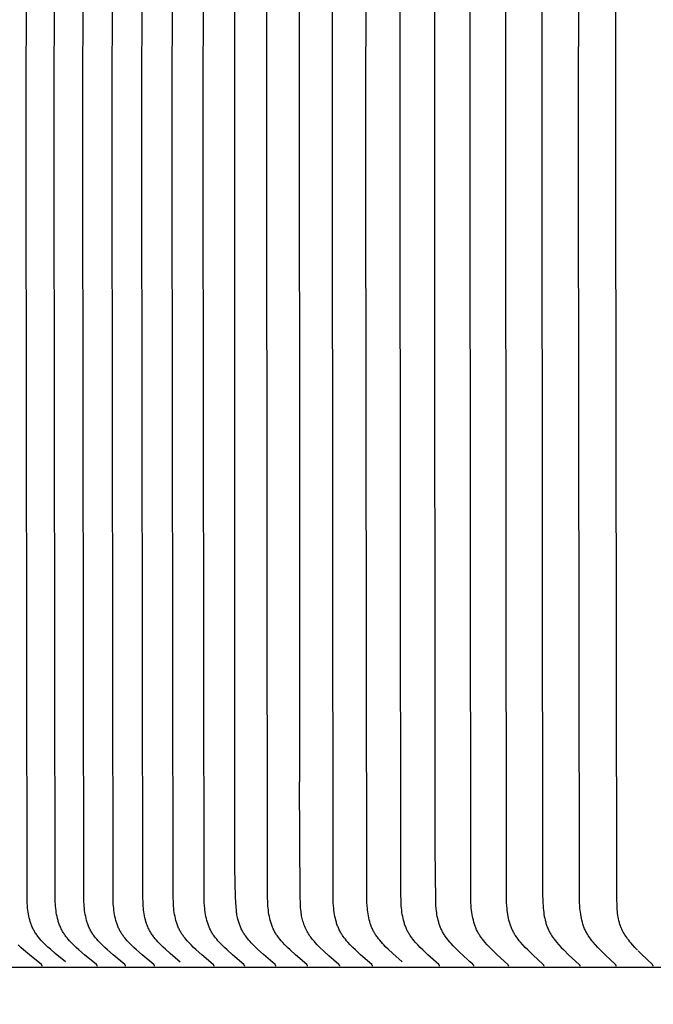
# Model space of a CAD drawing. Units: inches. Extents: x -9 to 96, y -8 to 49.
# Drawn here: x 0 to 1, y 13 to 15 of the extents above; entities that cross this region are included whole.
import ezdxf

# ---------------------------------------------------------------- set-up
doc = ezdxf.new("R2010")
doc.units = ezdxf.units.IN
doc.header["$MEASUREMENT"] = 0
doc.layers.add('Dimension (ANSI)', color=5, linetype='Continuous', lineweight=25)
doc.layers.add('PV', color=250, linetype='Continuous')
doc.styles.add('Arial', font='arial.ttf')
doc.dimstyles.new('Dimensions', dxfattribs={"dimtxt": 0.089844, "dimasz": 0.125, "dimexe": 0.0625, "dimexo": 0.125, "dimgap": 0.09, "dimtad": 0, "dimtih": 1, "dimtoh": 1, "dimzin": 0, "dimdsep": 46, "dimlunit": 5, "dimtxsty": 'Arial', "dimcen": 0, "dimadec": 0, "dimazin": 0, "dimtfac": 1, "dimtofl": 0, "dimtmove": 0, "dimatfit": 3, "dimfxl": 1, "dimfrac": 2, "dimtolj": 1, "dimtzin": 0, "dimarcsym": 0})

# ---------------------------------------------------------------- blocks, each defined once
blk = doc.blocks.new('*D7')
at = {"layer": 'Defpoints', "color": 0, "transparency": 16777216}
for p in [(-4.3722, 17.3376), (-4.3722, 10.9481), (17.6293, 10.9484)]:
    blk.add_point(p, dxfattribs=at)
at = {"layer": 'Dimension (ANSI)', "color": 0, "lineweight": -2, "transparency": 16777216}
for p, q in [((-4.3722, 11.4481), (-4.3722, 17.5876)), ((17.6293, 11.4484), (17.6293, 17.5876)), ((-3.8722, 17.3376), (3.0973, 17.3376)), ((17.1293, 17.3376), (10.1598, 17.3376))]:
    blk.add_line(p, q, dxfattribs=at)
at = {"layer": 'Dimension (ANSI)', "color": 0, "transparency": 16777216}
for points in [[(-3.8722, 17.4209), (-3.8722, 17.2543), (-4.3722, 17.3376)], [(17.1293, 17.4209), (17.1293, 17.2543), (17.6293, 17.3376)]]:
    blk.add_solid(points, dxfattribs=at)
at = {"layer": 'Dimension (ANSI)', "color": 0, "transparency": 16777216, "insert": (6.6286, 17.3376), "char_height": 0.359375, "attachment_point": 5, "style": 'Arial'}
blk.add_mtext('\\A1;Head Width = 22" [55.88 cm]', dxfattribs=at)

msp = doc.modelspace()

# ---------------------------------------------------------------- linework, layer by layer
at = {"layer": 'PV', "color": 1}
for points in [[(-0.3392, 13.4831), (-0.3563, 13.4972), (-0.3645, 13.5044), (-0.3686, 13.5082), (-0.3726, 13.512), (-0.3775, 13.5169), (-0.3799, 13.5194), (-0.3822, 13.522), (-0.3844, 13.5247), (-0.3855, 13.526), (-0.3865, 13.5274), (-0.3875, 13.5288), (-0.3885, 13.5302), (-0.3895, 13.5316), (-0.3904, 13.5331), (-0.3912, 13.5345), (-0.392, 13.5359), (-0.3928, 13.5373), (-0.3935, 13.5388), (-0.3942, 13.5402), (-0.3949, 13.5417), (-0.3955, 13.5432), (-0.3961, 13.5447), (-0.3967, 13.5463), (-0.3973, 13.5478), (-0.3978, 13.5494), (-0.3983, 13.5509), (-0.3992, 13.5541), (-0.4, 13.5573), (-0.4007, 13.5605), (-0.4013, 13.5638), (-0.4018, 13.567), (-0.4023, 13.5703), (-0.4027, 13.5736), (-0.403, 13.5769), (-0.4034, 13.5835), (-0.4037, 13.5912), (-0.4052, 14.8182), (-0.4037, 16.0453)], [(-0.2857, 13.476), (-0.2857, 13.4761), (-0.2857, 13.4761), (-0.2857, 13.4762), (-0.2857, 13.4763), (-0.2857, 13.4763), (-0.2857, 13.4764), (-0.2857, 13.4765), (-0.2857, 13.4765), (-0.2857, 13.4766), (-0.2857, 13.4766), (-0.2857, 13.4767), (-0.2857, 13.4768), (-0.2858, 13.4768), (-0.2858, 13.4769), (-0.2858, 13.4769), (-0.2858, 13.477), (-0.2858, 13.4771), (-0.2859, 13.4771), (-0.2859, 13.4772), (-0.2859, 13.4772), (-0.2859, 13.4773), (-0.2859, 13.4773), (-0.286, 13.4774), (-0.286, 13.4774), (-0.286, 13.4775), (-0.286, 13.4775), (-0.2861, 13.4776), (-0.2861, 13.4776), (-0.2861, 13.4777), (-0.2862, 13.4777), (-0.2862, 13.4778), (-0.2863, 13.4779), (-0.2864, 13.478), (-0.2865, 13.4781), (-0.2865, 13.4782), (-0.2866, 13.4783), (-0.2867, 13.4783), (-0.2868, 13.4784), (-0.2869, 13.4785), (-0.287, 13.4787), (-0.307, 13.4951), (-0.3164, 13.5034), (-0.3211, 13.5076), (-0.3256, 13.512), (-0.3301, 13.5165), (-0.3323, 13.5189), (-0.3345, 13.5212), (-0.3365, 13.5237), (-0.3385, 13.5261), (-0.3395, 13.5274), (-0.3404, 13.5287), (-0.3413, 13.53), (-0.3421, 13.5313), (-0.343, 13.5327), (-0.3439, 13.5342), (-0.3447, 13.5357), (-0.3455, 13.5372), (-0.3463, 13.5387), (-0.347, 13.5402), (-0.3477, 13.5418), (-0.3483, 13.5433), (-0.349, 13.5449), (-0.3496, 13.5465), (-0.3501, 13.5481), (-0.3507, 13.5497), (-0.3512, 13.5513), (-0.3516, 13.553), (-0.3525, 13.5563), (-0.3533, 13.5596), (-0.354, 13.563), (-0.3545, 13.5664), (-0.355, 13.5698), (-0.3554, 13.5732), (-0.3558, 13.5767), (-0.356, 13.5801), (-0.3562, 13.5835), (-0.3565, 13.5912), (-0.3579, 14.8182), (-0.3565, 16.0453)], [(-0.238, 13.476), (-0.238, 13.4761), (-0.238, 13.4761), (-0.238, 13.4762), (-0.238, 13.4763), (-0.238, 13.4763), (-0.238, 13.4764), (-0.238, 13.4765), (-0.238, 13.4765), (-0.238, 13.4766), (-0.238, 13.4766), (-0.238, 13.4767), (-0.2381, 13.4768), (-0.2381, 13.4768), (-0.2381, 13.4769), (-0.2381, 13.4769), (-0.2381, 13.477), (-0.2381, 13.4771), (-0.2382, 13.4771), (-0.2382, 13.4772), (-0.2382, 13.4772), (-0.2382, 13.4773), (-0.2382, 13.4773), (-0.2383, 13.4774), (-0.2383, 13.4774), (-0.2383, 13.4775), (-0.2384, 13.4775), (-0.2384, 13.4776), (-0.2384, 13.4776), (-0.2384, 13.4777), (-0.2385, 13.4777), (-0.2385, 13.4778), (-0.2386, 13.4779), (-0.2387, 13.478), (-0.2388, 13.4781), (-0.2388, 13.4782), (-0.2389, 13.4783), (-0.239, 13.4783), (-0.2391, 13.4784), (-0.2392, 13.4785), (-0.2393, 13.4787), (-0.2591, 13.4951), (-0.2685, 13.5034), (-0.2731, 13.5076), (-0.2777, 13.512), (-0.2821, 13.5165), (-0.2843, 13.5189), (-0.2864, 13.5212), (-0.2885, 13.5237), (-0.2905, 13.5262), (-0.2914, 13.5274), (-0.2923, 13.5287), (-0.2932, 13.53), (-0.2941, 13.5313), (-0.295, 13.5327), (-0.2958, 13.5342), (-0.2966, 13.5357), (-0.2974, 13.5372), (-0.2982, 13.5387), (-0.2989, 13.5402), (-0.2996, 13.5418), (-0.3002, 13.5433), (-0.3009, 13.5449), (-0.3014, 13.5465), (-0.302, 13.5481), (-0.3025, 13.5497), (-0.303, 13.5513), (-0.3035, 13.553), (-0.3044, 13.5563), (-0.3051, 13.5596), (-0.3058, 13.563), (-0.3064, 13.5664), (-0.3069, 13.5698), (-0.3073, 13.5732), (-0.3076, 13.5767), (-0.3078, 13.5801), (-0.308, 13.5835), (-0.3083, 13.5912), (-0.3097, 14.8182), (-0.3083, 16.0453)], [(-0.1894, 13.476), (-0.1894, 13.4761), (-0.1894, 13.4761), (-0.1894, 13.4762), (-0.1894, 13.4763), (-0.1894, 13.4763), (-0.1894, 13.4764), (-0.1894, 13.4765), (-0.1894, 13.4765), (-0.1894, 13.4766), (-0.1894, 13.4766), (-0.1894, 13.4767), (-0.1894, 13.4768), (-0.1894, 13.4768), (-0.1894, 13.4769), (-0.1895, 13.4769), (-0.1895, 13.477), (-0.1895, 13.4771), (-0.1895, 13.4771), (-0.1895, 13.4772), (-0.1896, 13.4772), (-0.1896, 13.4773), (-0.1896, 13.4773), (-0.1896, 13.4774), (-0.1897, 13.4774), (-0.1897, 13.4775), (-0.1897, 13.4775), (-0.1897, 13.4776), (-0.1898, 13.4776), (-0.1898, 13.4777), (-0.1898, 13.4777), (-0.1899, 13.4778), (-0.19, 13.4779), (-0.19, 13.478), (-0.1901, 13.4781), (-0.1902, 13.4782), (-0.1903, 13.4783), (-0.1903, 13.4783), (-0.1904, 13.4784), (-0.1905, 13.4785), (-0.1907, 13.4787), (-0.2104, 13.4951), (-0.2197, 13.5034), (-0.2242, 13.5076), (-0.2287, 13.512), (-0.2332, 13.5165), (-0.2354, 13.5189), (-0.2375, 13.5212), (-0.2395, 13.5237), (-0.2415, 13.5262), (-0.2424, 13.5274), (-0.2433, 13.5287), (-0.2442, 13.53), (-0.245, 13.5313), (-0.2459, 13.5327), (-0.2468, 13.5342), (-0.2476, 13.5357), (-0.2484, 13.5372), (-0.2491, 13.5387), (-0.2498, 13.5402), (-0.2505, 13.5418), (-0.2512, 13.5433), (-0.2518, 13.5449), (-0.2524, 13.5465), (-0.2529, 13.5481), (-0.2534, 13.5497), (-0.2539, 13.5514), (-0.2544, 13.553), (-0.2553, 13.5563), (-0.256, 13.5596), (-0.2567, 13.563), (-0.2572, 13.5664), (-0.2577, 13.5698), (-0.2581, 13.5733), (-0.2585, 13.5767), (-0.2587, 13.5801), (-0.2589, 13.5835), (-0.2592, 13.5912), (-0.2606, 14.8182), (-0.2592, 16.0453)], [(-0.1463, 13.483), (-0.1629, 13.4972), (-0.171, 13.5044), (-0.175, 13.5082), (-0.1789, 13.512), (-0.1813, 13.5144), (-0.1836, 13.5169), (-0.186, 13.5195), (-0.1882, 13.5221), (-0.1904, 13.5247), (-0.1914, 13.5261), (-0.1924, 13.5274), (-0.1934, 13.5288), (-0.1943, 13.5302), (-0.1952, 13.5316), (-0.1961, 13.5331), (-0.1969, 13.5345), (-0.1977, 13.5359), (-0.1985, 13.5373), (-0.1992, 13.5388), (-0.1999, 13.5403), (-0.2005, 13.5418), (-0.2012, 13.5433), (-0.2017, 13.5448), (-0.2023, 13.5463), (-0.2028, 13.5479), (-0.2033, 13.5494), (-0.2038, 13.551), (-0.2047, 13.5541), (-0.2055, 13.5573), (-0.2062, 13.5605), (-0.2068, 13.5638), (-0.2073, 13.5671), (-0.2077, 13.5704), (-0.2081, 13.5737), (-0.2084, 13.577), (-0.2088, 13.5835), (-0.2091, 13.5912), (-0.2105, 14.8182), (-0.2091, 16.0453)], [(-0.0893, 13.476), (-0.0893, 13.4761), (-0.0893, 13.4761), (-0.0893, 13.4762), (-0.0893, 13.4763), (-0.0893, 13.4763), (-0.0893, 13.4764), (-0.0893, 13.4765), (-0.0893, 13.4765), (-0.0893, 13.4766), (-0.0893, 13.4766), (-0.0893, 13.4767), (-0.0893, 13.4768), (-0.0894, 13.4768), (-0.0894, 13.4769), (-0.0894, 13.4769), (-0.0894, 13.477), (-0.0894, 13.477), (-0.0894, 13.4771), (-0.0895, 13.4772), (-0.0895, 13.4772), (-0.0895, 13.4773), (-0.0895, 13.4773), (-0.0895, 13.4774), (-0.0896, 13.4774), (-0.0896, 13.4775), (-0.0896, 13.4775), (-0.0897, 13.4776), (-0.0897, 13.4776), (-0.0897, 13.4777), (-0.0897, 13.4777), (-0.0898, 13.4778), (-0.0899, 13.4779), (-0.09, 13.478), (-0.09, 13.4781), (-0.0901, 13.4782), (-0.0902, 13.4782), (-0.0903, 13.4783), (-0.0904, 13.4785), (-0.0906, 13.4787), (-0.11, 13.4952), (-0.1192, 13.5034), (-0.1237, 13.5076), (-0.1281, 13.512), (-0.1325, 13.5165), (-0.1346, 13.5189), (-0.1367, 13.5213), (-0.1387, 13.5237), (-0.1406, 13.5262), (-0.1415, 13.5274), (-0.1424, 13.5287), (-0.1433, 13.53), (-0.1441, 13.5313), (-0.145, 13.5327), (-0.1459, 13.5342), (-0.1467, 13.5357), (-0.1474, 13.5372), (-0.1482, 13.5387), (-0.1489, 13.5402), (-0.1496, 13.5418), (-0.1502, 13.5434), (-0.1508, 13.5449), (-0.1514, 13.5465), (-0.1519, 13.5481), (-0.1524, 13.5498), (-0.1534, 13.553), (-0.1542, 13.5563), (-0.155, 13.5597), (-0.1556, 13.563), (-0.1562, 13.5664), (-0.1567, 13.5698), (-0.157, 13.5733), (-0.1574, 13.5767), (-0.1576, 13.5801), (-0.1578, 13.5835), (-0.1581, 13.5912), (-0.1595, 14.8182), (-0.1581, 16.0453)], [(-0.0379, 13.476), (-0.0379, 13.4761), (-0.0379, 13.4761), (-0.0379, 13.4762), (-0.0379, 13.4763), (-0.0379, 13.4763), (-0.0379, 13.4764), (-0.0379, 13.4765), (-0.0379, 13.4765), (-0.0379, 13.4766), (-0.0379, 13.4766), (-0.0379, 13.4767), (-0.0379, 13.4768), (-0.0379, 13.4768), (-0.0379, 13.4769), (-0.038, 13.4769), (-0.038, 13.477), (-0.038, 13.477), (-0.038, 13.4771), (-0.038, 13.4772), (-0.038, 13.4772), (-0.0381, 13.4773), (-0.0381, 13.4773), (-0.0381, 13.4774), (-0.0381, 13.4774), (-0.0382, 13.4775), (-0.0382, 13.4775), (-0.0382, 13.4776), (-0.0383, 13.4776), (-0.0383, 13.4777), (-0.0383, 13.4777), (-0.0384, 13.4778), (-0.0384, 13.4779), (-0.0385, 13.478), (-0.0386, 13.4781), (-0.0387, 13.4782), (-0.0387, 13.4782), (-0.0388, 13.4783), (-0.039, 13.4785), (-0.0392, 13.4787), (-0.0584, 13.4952), (-0.0675, 13.5034), (-0.072, 13.5076), (-0.0764, 13.512), (-0.0807, 13.5166), (-0.0828, 13.5189), (-0.0849, 13.5213), (-0.0869, 13.5237), (-0.0888, 13.5262), (-0.0897, 13.5274), (-0.0906, 13.5287), (-0.0915, 13.53), (-0.0923, 13.5313), (-0.0932, 13.5327), (-0.094, 13.5342), (-0.0948, 13.5357), (-0.0956, 13.5372), (-0.0963, 13.5387), (-0.097, 13.5403), (-0.0977, 13.5418), (-0.0983, 13.5434), (-0.0989, 13.545), (-0.0995, 13.5465), (-0.1, 13.5482), (-0.1005, 13.5498), (-0.1015, 13.553), (-0.1023, 13.5563), (-0.1031, 13.5597), (-0.1037, 13.5631), (-0.1042, 13.5664), (-0.1047, 13.5699), (-0.1051, 13.5733), (-0.1054, 13.5767), (-0.1059, 13.5835), (-0.1061, 13.5912), (-0.1075, 14.8182), (-0.1061, 16.0453)], [(0.0677, 13.476), (0.0677, 13.4761), (0.0677, 13.4761), (0.0677, 13.4762), (0.0677, 13.4763), (0.0677, 13.4763), (0.0677, 13.4764), (0.0677, 13.4765), (0.0677, 13.4765), (0.0677, 13.4766), (0.0677, 13.4766), (0.0677, 13.4767), (0.0677, 13.4768), (0.0677, 13.4768), (0.0677, 13.4769), (0.0676, 13.4769), (0.0676, 13.477), (0.0676, 13.477), (0.0676, 13.4771), (0.0676, 13.4772), (0.0675, 13.4772), (0.0675, 13.4773), (0.0675, 13.4773), (0.0675, 13.4774), (0.0675, 13.4774), (0.0674, 13.4775), (0.0674, 13.4775), (0.0674, 13.4776), (0.0673, 13.4776), (0.0673, 13.4777), (0.0673, 13.4777), (0.0672, 13.4778), (0.0672, 13.4779), (0.0671, 13.478), (0.067, 13.4781), (0.0669, 13.4782), (0.0669, 13.4782), (0.0668, 13.4783), (0.0666, 13.4785), (0.0665, 13.4787), (0.0475, 13.4952), (0.0385, 13.5034), (0.0342, 13.5077), (0.0298, 13.512), (0.0255, 13.5166), (0.0235, 13.5189), (0.0214, 13.5213), (0.0195, 13.5237), (0.0176, 13.5262), (0.0167, 13.5274), (0.0158, 13.5287), (0.015, 13.53), (0.0142, 13.5313), (0.0133, 13.5328), (0.0125, 13.5342), (0.0117, 13.5357), (0.0109, 13.5372), (0.0102, 13.5387), (0.0095, 13.5403), (0.0089, 13.5418), (0.0082, 13.5434), (0.0076, 13.545), (0.0071, 13.5466), (0.0065, 13.5482), (0.006, 13.5498), (0.0051, 13.5531), (0.0043, 13.5564), (0.0036, 13.5597), (0.0029, 13.5631), (0.0024, 13.5665), (0.0019, 13.5699), (0.0016, 13.5733), (0.0012, 13.5767), (0.0008, 13.5835), (0.0006, 13.5912), (-0.0008, 14.8182), (0.0006, 16.0453)], [(0.1769, 13.476), (0.1769, 13.4761), (0.1769, 13.4761), (0.1769, 13.4762), (0.1769, 13.4763), (0.1769, 13.4763), (0.1769, 13.4764), (0.1769, 13.4764), (0.1769, 13.4765), (0.1769, 13.4766), (0.1769, 13.4766), (0.1769, 13.4767), (0.1769, 13.4768), (0.1769, 13.4768), (0.1769, 13.4769), (0.1768, 13.4769), (0.1768, 13.477), (0.1768, 13.477), (0.1768, 13.4771), (0.1768, 13.4771), (0.1768, 13.4772), (0.1767, 13.4773), (0.1767, 13.4773), (0.1767, 13.4774), (0.1767, 13.4774), (0.1766, 13.4775), (0.1766, 13.4775), (0.1766, 13.4776), (0.1766, 13.4776), (0.1765, 13.4777), (0.1765, 13.4777), (0.1764, 13.4778), (0.1764, 13.4779), (0.1763, 13.478), (0.1762, 13.4781), (0.1762, 13.4782), (0.1761, 13.4782), (0.176, 13.4783), (0.1758, 13.4785), (0.1757, 13.4787), (0.157, 13.4952), (0.1482, 13.5034), (0.1439, 13.5077), (0.1397, 13.512), (0.1354, 13.5166), (0.1334, 13.5189), (0.1314, 13.5213), (0.1295, 13.5237), (0.1276, 13.5262), (0.1268, 13.5274), (0.1259, 13.5287), (0.1251, 13.53), (0.1243, 13.5313), (0.1234, 13.5328), (0.1226, 13.5342), (0.1218, 13.5357), (0.1211, 13.5372), (0.1203, 13.5388), (0.1197, 13.5403), (0.119, 13.5419), (0.1184, 13.5434), (0.1178, 13.545), (0.1173, 13.5466), (0.1167, 13.5482), (0.1162, 13.5498), (0.1153, 13.5531), (0.1145, 13.5564), (0.1138, 13.5597), (0.1132, 13.5631), (0.1127, 13.5665), (0.1122, 13.5699), (0.1119, 13.5733), (0.1116, 13.5767), (0.1111, 13.5835), (0.1108, 13.5988), (0.1095, 14.8182), (0.1108, 16.0376)], [(0.2266, 13.4831), (0.2109, 13.4972), (0.2033, 13.5044), (0.1996, 13.5082), (0.1959, 13.512), (0.1936, 13.5144), (0.1914, 13.5169), (0.1892, 13.5195), (0.1871, 13.5221), (0.1851, 13.5247), (0.1841, 13.5261), (0.1831, 13.5275), (0.1822, 13.5288), (0.1813, 13.5302), (0.1805, 13.5316), (0.1796, 13.5331), (0.1788, 13.5345), (0.1781, 13.5359), (0.1774, 13.5374), (0.1767, 13.5388), (0.1761, 13.5403), (0.1754, 13.5418), (0.1748, 13.5433), (0.1743, 13.5449), (0.1737, 13.5464), (0.1732, 13.5479), (0.1723, 13.5511), (0.1715, 13.5542), (0.1707, 13.5574), (0.1701, 13.5606), (0.1696, 13.5639), (0.1691, 13.5671), (0.1687, 13.5704), (0.1683, 13.5737), (0.1681, 13.577), (0.1677, 13.5835), (0.1673, 13.5988), (0.166, 14.8182), (0.1673, 16.0376)], [(0.2897, 13.476), (0.2897, 13.4761), (0.2897, 13.4761), (0.2897, 13.4762), (0.2897, 13.4763), (0.2897, 13.4763), (0.2897, 13.4764), (0.2897, 13.4764), (0.2897, 13.4765), (0.2897, 13.4766), (0.2897, 13.4766), (0.2896, 13.4767), (0.2896, 13.4768), (0.2896, 13.4768), (0.2896, 13.4769), (0.2896, 13.4769), (0.2896, 13.477), (0.2896, 13.477), (0.2895, 13.4771), (0.2895, 13.4771), (0.2895, 13.4772), (0.2895, 13.4773), (0.2895, 13.4773), (0.2894, 13.4774), (0.2894, 13.4774), (0.2894, 13.4775), (0.2894, 13.4775), (0.2893, 13.4776), (0.2893, 13.4776), (0.2893, 13.4777), (0.2892, 13.4778), (0.2891, 13.4779), (0.2891, 13.478), (0.289, 13.4781), (0.2889, 13.4782), (0.2888, 13.4782), (0.2888, 13.4783), (0.2886, 13.4785), (0.2884, 13.4786), (0.2701, 13.4952), (0.2615, 13.5034), (0.2572, 13.5077), (0.2531, 13.512), (0.2489, 13.5166), (0.2469, 13.5189), (0.2449, 13.5213), (0.243, 13.5237), (0.2412, 13.5262), (0.2404, 13.5274), (0.2395, 13.5287), (0.2387, 13.53), (0.2379, 13.5313), (0.2371, 13.5328), (0.2363, 13.5342), (0.2355, 13.5357), (0.2348, 13.5372), (0.2341, 13.5388), (0.2334, 13.5403), (0.2328, 13.5419), (0.2322, 13.5434), (0.2316, 13.545), (0.231, 13.5466), (0.2305, 13.5482), (0.23, 13.5499), (0.2291, 13.5531), (0.2283, 13.5564), (0.2277, 13.5598), (0.2271, 13.5631), (0.2265, 13.5665), (0.2261, 13.5699), (0.2257, 13.5733), (0.2254, 13.5767), (0.225, 13.5835), (0.2247, 13.5988), (0.2234, 14.8182), (0.2247, 16.0376)], [(0.3375, 13.4865), (0.3229, 13.4999), (0.3159, 13.5069), (0.3125, 13.5104), (0.3092, 13.5141), (0.307, 13.5165), (0.3049, 13.519), (0.3029, 13.5215), (0.301, 13.5241), (0.2991, 13.5267), (0.2982, 13.528), (0.2973, 13.5294), (0.2965, 13.5307), (0.2957, 13.5321), (0.2949, 13.5335), (0.2941, 13.5349), (0.2934, 13.5363), (0.2927, 13.5378), (0.292, 13.5393), (0.2914, 13.5407), (0.2907, 13.5422), (0.2902, 13.5438), (0.2896, 13.5453), (0.2891, 13.5468), (0.2886, 13.5484), (0.2882, 13.5499), (0.2873, 13.5531), (0.2866, 13.5563), (0.2859, 13.5595), (0.2853, 13.5627), (0.2849, 13.566), (0.2845, 13.5693), (0.2841, 13.5726), (0.2836, 13.5792), (0.2833, 13.5857), (0.2823, 13.6741), (0.2817, 14.8182), (0.2829, 16.0376)], [(0.4059, 13.476), (0.4059, 13.4761), (0.4059, 13.4761), (0.4059, 13.4762), (0.4059, 13.4763), (0.4059, 13.4763), (0.4059, 13.4764), (0.4059, 13.4764), (0.4059, 13.4765), (0.4059, 13.4766), (0.4059, 13.4766), (0.4059, 13.4767), (0.4059, 13.4767), (0.4059, 13.4768), (0.4058, 13.4769), (0.4058, 13.4769), (0.4058, 13.477), (0.4058, 13.477), (0.4058, 13.4771), (0.4058, 13.4771), (0.4057, 13.4772), (0.4057, 13.4772), (0.4057, 13.4773), (0.4057, 13.4773), (0.4057, 13.4774), (0.4056, 13.4775), (0.4056, 13.4775), (0.4056, 13.4776), (0.4055, 13.4776), (0.4055, 13.4777), (0.4054, 13.4778), (0.4054, 13.4779), (0.4053, 13.478), (0.4052, 13.4781), (0.4052, 13.4781), (0.4051, 13.4782), (0.405, 13.4783), (0.4049, 13.4785), (0.4047, 13.4786), (0.3867, 13.4952), (0.3782, 13.5034), (0.374, 13.5077), (0.37, 13.512), (0.3659, 13.5166), (0.3639, 13.5189), (0.362, 13.5213), (0.3601, 13.5237), (0.3584, 13.5262), (0.3575, 13.5275), (0.3567, 13.5287), (0.3559, 13.53), (0.3551, 13.5313), (0.3543, 13.5328), (0.3535, 13.5343), (0.3527, 13.5357), (0.352, 13.5373), (0.3513, 13.5388), (0.3507, 13.5403), (0.35, 13.5419), (0.3494, 13.5435), (0.3489, 13.5451), (0.3483, 13.5467), (0.3478, 13.5483), (0.3473, 13.5499), (0.3465, 13.5531), (0.3457, 13.5565), (0.345, 13.5598), (0.3444, 13.5631), (0.3439, 13.5665), (0.3435, 13.5699), (0.3431, 13.5733), (0.3429, 13.5767), (0.3424, 13.5835), (0.3421, 13.5988), (0.3409, 14.8182), (0.3421, 16.0376)], [(0.4653, 13.476), (0.4653, 13.4761), (0.4653, 13.4761), (0.4653, 13.4762), (0.4653, 13.4763), (0.4653, 13.4763), (0.4653, 13.4764), (0.4653, 13.4764), (0.4653, 13.4765), (0.4653, 13.4766), (0.4653, 13.4766), (0.4653, 13.4767), (0.4653, 13.4767), (0.4653, 13.4768), (0.4652, 13.4769), (0.4652, 13.4769), (0.4652, 13.477), (0.4652, 13.477), (0.4652, 13.4771), (0.4652, 13.4771), (0.4651, 13.4772), (0.4651, 13.4772), (0.4651, 13.4773), (0.4651, 13.4773), (0.4651, 13.4774), (0.465, 13.4774), (0.465, 13.4775), (0.465, 13.4775), (0.465, 13.4776), (0.4649, 13.4777), (0.4648, 13.4778), (0.4648, 13.4779), (0.4647, 13.478), (0.4646, 13.4781), (0.4646, 13.4781), (0.4645, 13.4782), (0.4644, 13.4783), (0.4643, 13.4785), (0.4641, 13.4786), (0.4463, 13.4952), (0.4379, 13.5034), (0.4337, 13.5077), (0.4297, 13.512), (0.4257, 13.5166), (0.4237, 13.5189), (0.4218, 13.5213), (0.42, 13.5237), (0.4182, 13.5262), (0.4174, 13.5275), (0.4165, 13.5287), (0.4158, 13.53), (0.415, 13.5313), (0.4142, 13.5328), (0.4134, 13.5343), (0.4126, 13.5358), (0.4119, 13.5373), (0.4112, 13.5388), (0.4106, 13.5404), (0.41, 13.5419), (0.4094, 13.5435), (0.4088, 13.5451), (0.4083, 13.5467), (0.4078, 13.5483), (0.4073, 13.5499), (0.4064, 13.5532), (0.4057, 13.5565), (0.405, 13.5598), (0.4044, 13.5632), (0.4039, 13.5665), (0.4035, 13.5699), (0.4031, 13.5733), (0.4029, 13.5767), (0.4025, 13.5835), (0.4021, 13.5988), (0.4009, 14.8182), (0.4021, 16.0376)], [(0.5866, 13.476), (0.5866, 13.4761), (0.5866, 13.4761), (0.5867, 13.4762), (0.5867, 13.4763), (0.5867, 13.4763), (0.5866, 13.4764), (0.5866, 13.4764), (0.5866, 13.4765), (0.5866, 13.4766), (0.5866, 13.4766), (0.5866, 13.4767), (0.5866, 13.4767), (0.5866, 13.4768), (0.5866, 13.4769), (0.5866, 13.4769), (0.5866, 13.477), (0.5865, 13.477), (0.5865, 13.4771), (0.5865, 13.4771), (0.5865, 13.4772), (0.5865, 13.4772), (0.5864, 13.4773), (0.5864, 13.4773), (0.5864, 13.4774), (0.5864, 13.4774), (0.5864, 13.4775), (0.5863, 13.4775), (0.5863, 13.4776), (0.5862, 13.4777), (0.5862, 13.4778), (0.5861, 13.4779), (0.5861, 13.478), (0.586, 13.4781), (0.5859, 13.4781), (0.5858, 13.4782), (0.5858, 13.4783), (0.5856, 13.4785), (0.5855, 13.4786), (0.568, 13.4952), (0.5597, 13.5034), (0.5557, 13.5077), (0.5517, 13.512), (0.5478, 13.5166), (0.5458, 13.5189), (0.544, 13.5213), (0.5422, 13.5237), (0.5405, 13.5262), (0.5396, 13.5275), (0.5388, 13.5287), (0.5381, 13.53), (0.5373, 13.5313), (0.5365, 13.5328), (0.5357, 13.5343), (0.535, 13.5358), (0.5343, 13.5373), (0.5336, 13.5388), (0.533, 13.5404), (0.5324, 13.5419), (0.5318, 13.5435), (0.5312, 13.5451), (0.5307, 13.5467), (0.5298, 13.5499), (0.5289, 13.5532), (0.5282, 13.5565), (0.5275, 13.5598), (0.5269, 13.5632), (0.5264, 13.5666), (0.526, 13.5699), (0.5257, 13.5733), (0.5254, 13.5768), (0.525, 13.5835), (0.5247, 13.5988), (0.5235, 14.8182), (0.5247, 16.0376)], [(0.6226, 13.5027), (0.6181, 13.5074), (0.6138, 13.5122), (0.6117, 13.5146), (0.6097, 13.5171), (0.6077, 13.5196), (0.6058, 13.5222), (0.6043, 13.5243), (0.6028, 13.5265), (0.6014, 13.5288), (0.6, 13.531), (0.5986, 13.5334), (0.5974, 13.5357), (0.5962, 13.5381), (0.5957, 13.5393), (0.5951, 13.5405), (0.5945, 13.542), (0.5939, 13.5434), (0.5934, 13.5449), (0.5929, 13.5464), (0.5924, 13.5479), (0.592, 13.5494), (0.5916, 13.5509), (0.5912, 13.5525), (0.5905, 13.5555), (0.5899, 13.5586), (0.5894, 13.5617), (0.589, 13.5648), (0.5887, 13.5679), (0.5885, 13.571), (0.5881, 13.5773), (0.5877, 13.59), (0.5861, 14.8182), (0.5872, 16.0376)], [(-0.0543, 13.7859), (-0.0543, 13.7859), (-0.0546, 14.13), (-0.0546, 15.5974)], [(0.4618, 15.4548), (0.4618, 14.8182), (0.463, 13.5988), (0.4633, 13.5835), (0.4637, 13.5767), (0.464, 13.5733), (0.4643, 13.5699), (0.4648, 13.5665), (0.4652, 13.5632), (0.4658, 13.5598), (0.4665, 13.5565), (0.4672, 13.5532), (0.4681, 13.5499), (0.4686, 13.5483), (0.4691, 13.5467), (0.4696, 13.5451), (0.4702, 13.5435), (0.4707, 13.5419), (0.4714, 13.5404), (0.472, 13.5388), (0.4727, 13.5373), (0.4734, 13.5358), (0.4741, 13.5343), (0.4749, 13.5328), (0.4757, 13.5313), (0.4765, 13.53), (0.4773, 13.5287), (0.4781, 13.5275), (0.4789, 13.5262), (0.4807, 13.5237), (0.4825, 13.5213), (0.4844, 13.5189), (0.4863, 13.5166), (0.4903, 13.512), (0.4943, 13.5077), (0.4984, 13.5034), (0.5067, 13.4952), (0.5244, 13.4786), (0.5245, 13.4785), (0.5247, 13.4783), (0.5248, 13.4782), (0.5248, 13.4781), (0.5249, 13.4781), (0.525, 13.478), (0.525, 13.4779), (0.5251, 13.4778), (0.5252, 13.4777), (0.5252, 13.4776), (0.5252, 13.4775), (0.5253, 13.4775), (0.5253, 13.4774), (0.5253, 13.4774), (0.5253, 13.4773), (0.5254, 13.4773), (0.5254, 13.4772), (0.5254, 13.4772), (0.5254, 13.4771), (0.5254, 13.4771), (0.5255, 13.477), (0.5255, 13.477), (0.5255, 13.4769), (0.5255, 13.4769), (0.5255, 13.4768), (0.5255, 13.4767), (0.5255, 13.4767), (0.5255, 13.4766), (0.5255, 13.4766), (0.5256, 13.4765), (0.5256, 13.4764), (0.5256, 13.4764), (0.5256, 13.4763), (0.5256, 13.4763), (0.5256, 13.4762), (0.5256, 13.4761), (0.5256, 13.4761), (0.5256, 13.476)], [(0.0539, 15.4334), (0.0542, 13.7859)], [(-0.0532, 13.5922), (-0.0543, 13.6406), (-0.0545, 13.6891), (-0.0543, 13.7859)], [(0.1219, 13.476), (0.1219, 13.4761), (0.1219, 13.4761), (0.1219, 13.4762), (0.1219, 13.4763), (0.1219, 13.4763), (0.1219, 13.4764), (0.1219, 13.4765), (0.1219, 13.4765), (0.1219, 13.4766), (0.1219, 13.4767), (0.1219, 13.4767), (0.1218, 13.4768), (0.1218, 13.4768), (0.1218, 13.4769), (0.1218, 13.477), (0.1218, 13.477), (0.1218, 13.4771), (0.1217, 13.4771), (0.1217, 13.4772), (0.1217, 13.4772), (0.1217, 13.4773), (0.1217, 13.4773), (0.1216, 13.4774), (0.1216, 13.4774), (0.1216, 13.4775), (0.1216, 13.4775), (0.1215, 13.4776), (0.1215, 13.4776), (0.1215, 13.4777), (0.1214, 13.4777), (0.1214, 13.4778), (0.1213, 13.4779), (0.1212, 13.478), (0.1212, 13.4781), (0.1211, 13.4782), (0.121, 13.4783), (0.1209, 13.4784), (0.1209, 13.4784), (0.1208, 13.4785), (0.1206, 13.4787), (0.1036, 13.4936), (0.0955, 13.501), (0.0876, 13.5086), (0.0842, 13.512), (0.0808, 13.5156), (0.0792, 13.5174), (0.0776, 13.5192), (0.076, 13.5211), (0.0745, 13.523), (0.0731, 13.5248), (0.0718, 13.5267), (0.0706, 13.5286), (0.0693, 13.5306), (0.0682, 13.5326), (0.0671, 13.5346), (0.066, 13.5366), (0.065, 13.5387), (0.064, 13.5408), (0.0631, 13.5429), (0.0623, 13.5451), (0.0615, 13.5472), (0.0608, 13.5494), (0.0601, 13.5516), (0.0595, 13.5538), (0.0589, 13.5561), (0.0584, 13.5584), (0.0579, 13.5607), (0.0575, 13.5631), (0.0571, 13.5655), (0.0568, 13.5679), (0.0565, 13.5703), (0.0561, 13.5751), (0.0558, 13.5799), (0.0553, 13.5944), (0.0542, 13.7859)], [(0.0145, 13.476), (0.0145, 13.4761), (0.0145, 13.4761), (0.0145, 13.4762), (0.0145, 13.4763), (0.0145, 13.4763), (0.0145, 13.4764), (0.0145, 13.4765), (0.0145, 13.4765), (0.0145, 13.4766), (0.0144, 13.4766), (0.0144, 13.4767), (0.0144, 13.4768), (0.0144, 13.4768), (0.0144, 13.4769), (0.0144, 13.4769), (0.0144, 13.477), (0.0143, 13.4771), (0.0143, 13.4771), (0.0143, 13.4772), (0.0143, 13.4772), (0.0143, 13.4773), (0.0142, 13.4773), (0.0142, 13.4774), (0.0142, 13.4774), (0.0142, 13.4775), (0.0141, 13.4775), (0.0141, 13.4776), (0.0141, 13.4776), (0.014, 13.4777), (0.0139, 13.4778), (0.0139, 13.4779), (0.0138, 13.478), (0.0137, 13.4781), (0.0137, 13.4782), (0.0136, 13.4783), (0.0135, 13.4783), (0.0133, 13.4785), (0.0132, 13.4787), (-0.0063, 13.4955), (-0.0155, 13.5039), (-0.02, 13.5083), (-0.0244, 13.5127), (-0.0267, 13.5151), (-0.0289, 13.5175), (-0.031, 13.5199), (-0.0331, 13.5224), (-0.0351, 13.525), (-0.0361, 13.5263), (-0.037, 13.5276), (-0.0379, 13.5289), (-0.0388, 13.5303), (-0.0397, 13.5316), (-0.0405, 13.533), (-0.0414, 13.5345), (-0.0422, 13.5359), (-0.0429, 13.5374), (-0.0436, 13.5389), (-0.0443, 13.5405), (-0.045, 13.542), (-0.0456, 13.5436), (-0.0462, 13.5451), (-0.0468, 13.5467), (-0.0473, 13.5483), (-0.0479, 13.5499), (-0.0483, 13.5515), (-0.0488, 13.5532), (-0.0492, 13.5548), (-0.05, 13.5581), (-0.0504, 13.5602), (-0.0508, 13.5623), (-0.0511, 13.5644), (-0.0514, 13.5665), (-0.0519, 13.5708), (-0.0523, 13.5751), (-0.0529, 13.5837), (-0.0532, 13.5922)], [(0.1919, 13.5167), (0.1927, 13.5156)], [(-0.3782, 13.476), (-0.3782, 13.4761), (-0.3782, 13.4761), (-0.3782, 13.4762), (-0.3782, 13.4763), (-0.3782, 13.4763), (-0.3782, 13.4764), (-0.3782, 13.4765), (-0.3782, 13.4765), (-0.3782, 13.4766), (-0.3783, 13.4766), (-0.3783, 13.4767), (-0.3783, 13.4768), (-0.3783, 13.4768), (-0.3783, 13.4769), (-0.3783, 13.4769), (-0.3783, 13.477), (-0.3784, 13.4771), (-0.3784, 13.4771), (-0.3784, 13.4772), (-0.3784, 13.4772), (-0.3785, 13.4773), (-0.3785, 13.4773), (-0.3785, 13.4774), (-0.3785, 13.4774), (-0.3786, 13.4775), (-0.3786, 13.4775), (-0.3786, 13.4776), (-0.3786, 13.4776), (-0.3787, 13.4777), (-0.3787, 13.4777), (-0.3788, 13.4778), (-0.3788, 13.4779), (-0.3789, 13.478), (-0.379, 13.4781), (-0.3791, 13.4782), (-0.3792, 13.4783), (-0.3792, 13.4783), (-0.3793, 13.4784), (-0.3794, 13.4785), (-0.3796, 13.4787), (-0.3998, 13.4951), (-0.4094, 13.5034), (-0.4141, 13.5076), (-0.4187, 13.512)], [(-0.4092, 13.5034), (-0.4084, 13.5027), (-0.4077, 13.502)], [(0.6486, 13.476), (0.6486, 13.4761), (0.6486, 13.4761), (0.6486, 13.4762), (0.6486, 13.4763), (0.6486, 13.4763), (0.6486, 13.4764), (0.6486, 13.4764), (0.6485, 13.4765), (0.6485, 13.4766), (0.6485, 13.4766), (0.6485, 13.4767), (0.6485, 13.4767), (0.6485, 13.4768), (0.6485, 13.4769), (0.6485, 13.4769), (0.6485, 13.477), (0.6484, 13.477), (0.6484, 13.4771), (0.6484, 13.4771), (0.6484, 13.4772), (0.6484, 13.4772), (0.6483, 13.4773), (0.6483, 13.4774), (0.6483, 13.4774), (0.6483, 13.4775), (0.6483, 13.4775), (0.6482, 13.4776), (0.6482, 13.4776), (0.6481, 13.4777), (0.6481, 13.4778), (0.648, 13.4779), (0.648, 13.478), (0.6479, 13.4781), (0.6478, 13.4782), (0.6478, 13.4782), (0.6477, 13.4783), (0.6475, 13.4785), (0.6474, 13.4787), (0.6291, 13.4961), (0.6234, 13.5019)], [(0.3474, 13.476), (0.3474, 13.476), (0.3474, 13.4761), (0.3474, 13.4762), (0.3474, 13.4762), (0.3474, 13.4763), (0.3474, 13.4764), (0.3473, 13.4764), (0.3473, 13.4765), (0.3473, 13.4765), (0.3473, 13.4766), (0.3473, 13.4766), (0.3473, 13.4767), (0.3473, 13.4768), (0.3473, 13.4768), (0.3473, 13.4769), (0.3473, 13.4769), (0.3472, 13.477), (0.3472, 13.477), (0.3472, 13.4771), (0.3472, 13.4771), (0.3472, 13.4772), (0.3471, 13.4772), (0.3471, 13.4773), (0.3471, 13.4773), (0.3471, 13.4774), (0.347, 13.4775), (0.347, 13.4776), (0.3469, 13.4777), (0.3468, 13.4778), (0.3468, 13.4779), (0.3467, 13.478), (0.3467, 13.478), (0.3466, 13.4781), (0.3465, 13.4782), (0.3464, 13.4784), (0.3462, 13.4785), (0.3461, 13.4787), (0.3458, 13.479), (0.3448, 13.4799), (0.3399, 13.4842), (0.339, 13.4851), (0.338, 13.486)], [(-1.3714, 13.4745), (6.6286, 13.4745)]]:
    msp.add_lwpolyline(points, dxfattribs=at)

# ---------------------------------------------------------------- dimensions: what is measured, and where the dimension line sits
at = {"layer": 'Dimension (ANSI)'}
dim = msp.add_linear_dim(base=(-4.3722, 17.3376), p1=(17.6293, 10.9484), p2=(-4.3722, 10.9481), text='Head Width = <>', dimstyle='Dimensions', override={"dimdec": 0, "dimpost": '"'}, dxfattribs=at)
dim.commit()
dim.dimension.update_dxf_attribs({"geometry": '*D7', "text_midpoint": (6.6286, 17.3376), "dimtype": 160})

doc.saveas('drawing.dxf')
